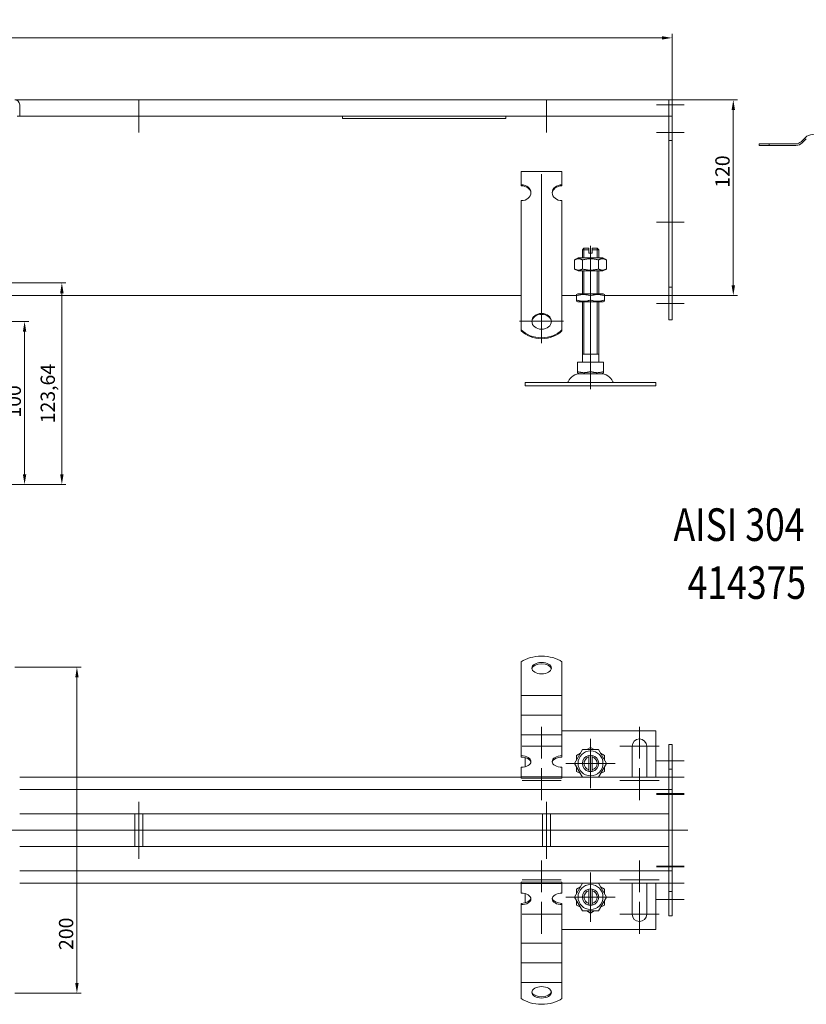
# Model space of a CAD drawing. Extents: x 571 to 67434, y -13692 to 12501.
# Drawn here: x 61057 to 61540, y -7586 to -6982 of the extents above; entities that cross this region are included whole.
import ezdxf

# ---------------------------------------------------------------- set-up
doc = ezdxf.new("R2010")
doc.units = 0
doc.header["$LTSCALE"] = 25
doc.linetypes.add('AUSGEZOGEN', pattern=[0])
doc.linetypes.add('STRICHPUNKT', pattern=[1, 0.5, -0.25, 0, -0.25])
doc.layers.get('Defpoints').update_dxf_attribs({"linetype": 'CONTINUOUS'})
for name, color, linetype, lineweight in [('ACO_DIMENSION', 3, 'AUSGEZOGEN', 9), ('ACO_MITTE', 1, 'STRICHPUNKT', 9), ('ACO_VISIBLE ( NOTE )', 7, 'CONTINUOUS', 15)]:
    doc.layers.add(name, color=color, linetype=linetype, lineweight=lineweight)
doc.styles.add('Text poznámky (ISO)', font='tahoma.ttf')
doc.dimstyles.new('Výchozí (ISO)', dxfattribs={"dimscale": 2.5, "dimtxt": 3.5, "dimasz": 2.5, "dimexe": 1, "dimexo": 0, "dimgap": 0.762, "dimtad": 1, "dimrnd": 1e-08, "dimtxsty": 'Text poznámky (ISO)', "dimcen": 0.09, "dimdle": 10, "dimclrd": 256, "dimclre": 256, "dimclrt": 256, "dimazin": 2, "dimtfac": 1.001486, "dimtmove": 0, "dimatfit": 3, "dimfxl": 1, "dimtolj": 1, "dimlwd": -1, "dimlwe": -1, "dimarcsym": 0})

# ---------------------------------------------------------------- blocks, each defined once
blk = doc.blocks.new('*D460')
at = {"layer": 'ACO_DIMENSION', "transparency": 16777216}
for p, q in [((61054.44, -7379.61), (61095.03, -7379.61)), ((61092.53, -7385.86), (61092.53, -7573.36)), ((61054.44, -7579.61), (61095.03, -7579.61))]:
    blk.add_line(p, q, dxfattribs=at)
for points in [[(61091.49, -7385.86), (61093.57, -7385.86), (61092.53, -7379.61)], [(61091.49, -7573.36), (61093.57, -7573.36), (61092.53, -7579.61)]]:
    blk.add_solid(points, dxfattribs=at)
at = {"layer": 'Defpoints', "color": 0, "transparency": 16777216}
for p in [(61054.44, -7379.61), (61054.44, -7579.61), (61092.53, -7579.61)]:
    blk.add_point(p, dxfattribs=at)
at = {"layer": 'ACO_DIMENSION', "transparency": 16777216, "insert": (61081.51, -7553.09), "char_height": 8.75, "attachment_point": 1, "rotation": 90, "style": 'Text poznámky (ISO)'}
blk.add_mtext('\\A1;200', dxfattribs=at)
blk = doc.blocks.new('*D461')
at = {"layer": 'ACO_DIMENSION', "transparency": 16777216}
for p, q in [((61455.44, -7031.53), (61497.5, -7031.53)), ((61495, -7037.78), (61495, -7145.28)), ((61455.44, -7151.53), (61497.5, -7151.53))]:
    blk.add_line(p, q, dxfattribs=at)
for points in [[(61493.95, -7037.78), (61496.04, -7037.78), (61495, -7031.53)], [(61493.95, -7145.28), (61496.04, -7145.28), (61495, -7151.53)]]:
    blk.add_solid(points, dxfattribs=at)
at = {"layer": 'Defpoints', "color": 0, "transparency": 16777216}
for p in [(61455.44, -7031.53), (61455.44, -7151.53), (61495, -7151.53)]:
    blk.add_point(p, dxfattribs=at)
at = {"layer": 'ACO_DIMENSION', "transparency": 16777216, "insert": (61483.98, -7085.48), "char_height": 8.75, "attachment_point": 1, "rotation": 90, "style": 'Text poznámky (ISO)'}
blk.add_mtext('\\A1;120', dxfattribs=at)
blk = doc.blocks.new('*D462')
at = {"layer": 'ACO_DIMENSION', "transparency": 16777216}
for p, q in [((60457.44, -7034.53), (60457.44, -6991.03)), ((60463.69, -6993.53), (61451.19, -6993.53)), ((61457.44, -7041.53), (61457.44, -6991.03))]:
    blk.add_line(p, q, dxfattribs=at)
for points in [[(60463.69, -6992.49), (60463.69, -6994.57), (60457.44, -6993.53)], [(61451.19, -6992.49), (61451.19, -6994.57), (61457.44, -6993.53)]]:
    blk.add_solid(points, dxfattribs=at)
at = {"layer": 'Defpoints', "color": 0, "transparency": 16777216}
for p in [(61457.44, -6993.53), (60457.44, -7034.53), (61457.44, -7041.53)]:
    blk.add_point(p, dxfattribs=at)
at = {"layer": 'ACO_DIMENSION', "transparency": 16777216, "insert": (60945.21, -6982.52), "char_height": 8.75, "attachment_point": 1, "style": 'Text poznámky (ISO)'}
blk.add_mtext('\\A1;1000', dxfattribs=at)
blk = doc.blocks.new('*D466')
at = {"layer": 'ACO_DIMENSION', "transparency": 16777216}
for p, q in [((61042.44, -7143.89), (61085.79, -7143.89)), ((61083.29, -7261.28), (61083.29, -7150.14)), ((61012.44, -7267.53), (61085.79, -7267.53))]:
    blk.add_line(p, q, dxfattribs=at)
for points in [[(61082.24, -7150.14), (61084.33, -7150.14), (61083.29, -7143.89)], [(61082.24, -7261.28), (61084.33, -7261.28), (61083.29, -7267.53)]]:
    blk.add_solid(points, dxfattribs=at)
at = {"layer": 'Defpoints', "color": 0, "transparency": 16777216}
for p in [(61042.44, -7143.89), (61083.29, -7143.89), (61012.44, -7267.53)]:
    blk.add_point(p, dxfattribs=at)
at = {"layer": 'ACO_DIMENSION', "transparency": 16777216, "insert": (61070.27, -7229.96), "char_height": 8.75, "attachment_point": 1, "rotation": 90, "style": 'Text poznámky (ISO)'}
blk.add_mtext('\\A1;123,64', dxfattribs=at)
blk = doc.blocks.new('*D467')
at = {"layer": 'ACO_DIMENSION', "transparency": 16777216}
for p, q in [((61012.44, -7167.53), (61062.94, -7167.53)), ((61060.44, -7261.28), (61060.44, -7173.78)), ((61012.44, -7267.53), (61062.94, -7267.53))]:
    blk.add_line(p, q, dxfattribs=at)
for points in [[(61059.4, -7173.78), (61061.48, -7173.78), (61060.44, -7167.53)], [(61059.4, -7261.28), (61061.48, -7261.28), (61060.44, -7267.53)]]:
    blk.add_solid(points, dxfattribs=at)
at = {"layer": 'Defpoints', "color": 0, "transparency": 16777216}
for p in [(61012.44, -7167.53), (61060.44, -7167.53), (61012.44, -7267.53)]:
    blk.add_point(p, dxfattribs=at)
at = {"layer": 'ACO_DIMENSION', "transparency": 16777216, "insert": (61049.42, -7226.48), "char_height": 8.75, "attachment_point": 1, "rotation": 90, "style": 'Text poznámky (ISO)'}
blk.add_mtext('\\A1;100', dxfattribs=at)

msp = doc.modelspace()

# ---------------------------------------------------------------- linework, layer by layer
at = {"layer": 'ACO_MITTE', "linetype": 'Continuous'}
for p, q in [((61130.438, -7031.53), (61130.438, -7051.53)), ((61380.438, -7031.53), (61380.438, -7051.53)), ((61464.938, -7034.53), (61447.938, -7034.53)), ((61140.438, -7041.53), (61120.438, -7041.53)), ((61390.438, -7041.53), (61370.438, -7041.53)), ((61464.938, -7051.53), (61447.938, -7051.53)), ((61377.438, -7077.178), (61377.438, -7180.894)), ((61464.938, -7106.53), (61447.938, -7106.53)), ((61407.438, -7144.03), (61407.438, -7121.03)), ((61407.438, -7143.03), (61407.438, -7204.304)), ((61464.938, -7156.53), (61447.938, -7156.53)), ((61390.938, -7167.394), (61363.938, -7167.394)), ((61407.438, -7192.03), (61407.438, -7209.03)), ((61377.438, -7416.109), (61377.438, -7435.609)), ((61437.438, -7416.109), (61437.438, -7435.609)), ((61407.438, -7423.459), (61407.438, -7453.759)), ((61389.438, -7428.109), (61365.438, -7428.109)), ((61449.438, -7428.109), (61425.438, -7428.109)), ((61377.438, -7441.609), (61377.438, -7461.109)), ((61422.588, -7438.609), (61392.288, -7438.609)), ((61437.438, -7441.609), (61437.438, -7461.109)), ((61464.938, -7437.109), (61447.938, -7437.109)), ((61464.938, -7447.109), (61447.938, -7447.109)), ((61389.438, -7449.109), (61365.438, -7449.109)), ((61449.438, -7449.109), (61425.438, -7449.109)), ((61464.938, -7457.109), (61447.938, -7457.109)), ((61464.938, -7457.609), (61447.938, -7457.609)), ((61130.438, -7497.109), (61130.438, -7462.109)), ((61380.438, -7497.109), (61380.438, -7462.109)), ((61467.113, -7479.609), (60449.815, -7479.609)), ((61377.438, -7498.109), (61377.438, -7517.609)), ((61437.438, -7498.109), (61437.438, -7517.609)), ((61464.938, -7501.609), (61447.938, -7501.609)), ((61464.938, -7502.109), (61447.938, -7502.109)), ((61407.438, -7505.459), (61407.438, -7535.759)), ((61389.438, -7510.109), (61365.438, -7510.109)), ((61449.438, -7510.109), (61425.438, -7510.109)), ((61464.938, -7512.109), (61447.938, -7512.109)), ((61377.438, -7523.609), (61377.438, -7543.109)), ((61422.588, -7520.609), (61392.288, -7520.609)), ((61437.438, -7523.609), (61437.438, -7543.109)), ((61464.938, -7522.109), (61447.938, -7522.109)), ((61389.438, -7531.109), (61365.438, -7531.109)), ((61449.438, -7531.109), (61425.438, -7531.109))]:
    msp.add_line(p, q, dxfattribs=at)
at = {"layer": 'ACO_VISIBLE ( NOTE )'}
for p, q in [((61054.438, -7031.53), (61455.438, -7031.53)), ((61057.438, -7034.53), (61057.438, -7041.53)), ((61457.438, -7031.53), (61455.438, -7031.53)), ((61455.438, -7034.53), (61455.438, -7031.53)), ((61455.438, -7031.53), (61455.438, -7034.53)), ((61455.438, -7034.53), (61455.438, -7041.53)), ((61455.438, -7041.53), (61455.438, -7034.53)), ((61457.438, -7034.53), (61457.438, -7031.53)), ((61457.438, -7034.53), (61457.438, -7041.53)), ((61057.438, -7041.53), (61055.938, -7041.53)), ((61455.438, -7041.53), (61057.438, -7041.53)), ((61255.438, -7041.53), (61255.438, -7042.899)), ((61255.438, -7042.899), (61355.438, -7042.899)), ((61355.438, -7042.899), (61355.438, -7041.53)), ((61457.438, -7041.53), (61455.438, -7041.53)), ((61455.438, -7041.53), (61455.438, -7056.53)), ((61457.438, -7041.53), (61457.438, -7056.53)), ((61536.566, -7057.212), (61539.041, -7054.737)), ((61457.438, -7056.53), (61455.438, -7056.53)), ((61455.438, -7056.53), (61455.438, -7146.53)), ((61457.438, -7056.53), (61457.438, -7146.53)), ((61516.896, -7058.53), (61510.884, -7058.53)), ((61510.884, -7059.53), (61510.884, -7058.53)), ((61510.884, -7059.53), (61516.896, -7059.53)), ((61516.896, -7058.53), (61533.384, -7058.53)), ((61516.896, -7058.53), (61516.896, -7059.53)), ((61533.384, -7059.53), (61516.896, -7059.53)), ((61539.748, -7055.444), (61537.273, -7057.919)), ((61364.938, -7075.57), (61389.938, -7075.57)), ((61364.938, -7083.66), (61364.938, -7075.57)), ((61389.938, -7083.66), (61389.938, -7075.57)), ((61364.938, -7084.248), (61364.938, -7083.66)), ((61389.938, -7083.66), (61389.938, -7084.248)), ((61364.938, -7109.534), (61364.938, -7093.369)), ((61389.938, -7109.534), (61389.938, -7093.369)), ((61364.938, -7111.334), (61364.938, -7109.534)), ((61389.938, -7111.334), (61389.938, -7109.534)), ((61364.938, -7111.881), (61364.938, -7111.334)), ((61364.938, -7111.881), (61364.938, -7119.318)), ((61389.938, -7111.881), (61389.938, -7111.334)), ((61389.938, -7111.881), (61389.938, -7119.318)), ((61364.938, -7122.775), (61364.938, -7119.318)), ((61389.938, -7122.775), (61389.938, -7119.318)), ((61364.938, -7127.924), (61364.938, -7122.775)), ((61389.938, -7127.924), (61389.938, -7122.775)), ((61403.438, -7122.53), (61402.438, -7123.53)), ((61406.438, -7123.53), (61402.438, -7123.53)), ((61402.438, -7128.53), (61402.438, -7123.53)), ((61403.335, -7122.633), (61403.335, -7128.53)), ((61403.438, -7122.53), (61406.438, -7122.53)), ((61406.438, -7123.53), (61406.438, -7122.53)), ((61406.438, -7125.53), (61406.438, -7123.53)), ((61406.438, -7125.53), (61408.438, -7125.53)), ((61408.438, -7122.53), (61408.438, -7123.53)), ((61408.438, -7122.53), (61411.438, -7122.53)), ((61412.438, -7123.53), (61408.438, -7123.53)), ((61408.438, -7123.53), (61408.438, -7125.53)), ((61411.438, -7122.53), (61412.438, -7123.53)), ((61411.541, -7128.53), (61411.541, -7122.633)), ((61412.438, -7128.53), (61412.438, -7123.53)), ((61364.938, -7128.471), (61364.938, -7127.924)), ((61364.938, -7128.471), (61364.938, -7135.908)), ((61389.938, -7128.471), (61389.938, -7127.924)), ((61389.938, -7128.471), (61389.938, -7135.908)), ((61399.788, -7128.53), (61397.623, -7129.78)), ((61397.623, -7129.78), (61397.623, -7135.28)), ((61415.088, -7128.53), (61399.788, -7128.53)), ((61402.53, -7129.78), (61402.53, -7135.28)), ((61412.345, -7129.78), (61412.345, -7135.28)), ((61415.088, -7128.53), (61417.253, -7129.78)), ((61417.253, -7129.78), (61417.253, -7135.28)), ((61364.938, -7139.365), (61364.938, -7135.908)), ((61364.938, -7144.513), (61364.938, -7139.365)), ((61389.938, -7139.365), (61389.938, -7135.908)), ((61389.938, -7144.513), (61389.938, -7139.365)), ((61399.788, -7136.53), (61397.623, -7135.28)), ((61399.788, -7136.53), (61415.088, -7136.53)), ((61402.438, -7150.53), (61402.438, -7136.53)), ((61403.335, -7136.53), (61403.335, -7150.53)), ((61411.541, -7150.53), (61411.541, -7136.53)), ((61412.438, -7150.53), (61412.438, -7136.53)), ((61415.088, -7136.53), (61417.253, -7135.28)), ((61364.938, -7145.061), (61364.938, -7144.513)), ((61364.938, -7145.061), (61364.938, -7152.498)), ((61389.938, -7145.061), (61389.938, -7144.513)), ((61389.938, -7145.061), (61389.938, -7152.498)), ((61364.938, -7151.53), (61043.938, -7151.53)), ((61398.938, -7151.53), (61389.938, -7151.53)), ((61399.638, -7150.53), (61398.938, -7150.934)), ((61398.938, -7151.693), (61398.938, -7150.934)), ((61398.938, -7154.367), (61398.938, -7151.693)), ((61415.238, -7150.53), (61399.638, -7150.53)), ((61407.438, -7154.367), (61407.438, -7151.693)), ((61415.238, -7150.53), (61415.938, -7150.934)), ((61415.938, -7150.934), (61415.938, -7151.693)), ((61455.438, -7151.53), (61415.938, -7151.53)), ((61415.938, -7154.367), (61415.938, -7151.693)), ((61455.438, -7146.53), (61455.438, -7166.53)), ((61457.438, -7146.53), (61455.438, -7146.53)), ((61457.438, -7146.53), (61457.438, -7166.53)), ((61364.938, -7155.955), (61364.938, -7152.498)), ((61364.938, -7159.303), (61364.938, -7155.955)), ((61389.938, -7155.955), (61389.938, -7152.498)), ((61389.938, -7159.303), (61389.938, -7155.955)), ((61398.938, -7155.126), (61398.938, -7154.367)), ((61399.638, -7155.53), (61398.938, -7155.126)), ((61399.638, -7155.53), (61415.238, -7155.53)), ((61402.438, -7192.53), (61402.438, -7155.53)), ((61403.335, -7155.53), (61403.335, -7187.53)), ((61411.541, -7187.53), (61411.541, -7155.53)), ((61412.438, -7192.53), (61412.438, -7155.53)), ((61415.238, -7155.53), (61415.938, -7155.126)), ((61415.938, -7154.367), (61415.938, -7155.126)), ((61364.938, -7172.642), (61364.938, -7159.303)), ((61389.938, -7172.642), (61389.938, -7159.303)), ((61457.438, -7166.53), (61455.438, -7166.53)), ((61364.938, -7173.23), (61364.938, -7172.642)), ((61389.938, -7172.642), (61389.938, -7173.23)), ((61412.438, -7187.53), (61402.438, -7187.53)), ((61399.427, -7192.53), (61399.427, -7198.195)), ((61399.427, -7192.53), (61407.438, -7192.53)), ((61407.438, -7192.53), (61407.438, -7198.195)), ((61407.438, -7192.53), (61415.449, -7192.53)), ((61415.449, -7192.53), (61415.449, -7198.195)), ((61399.427, -7198.91), (61399.427, -7198.195)), ((61400.5, -7199.53), (61399.427, -7198.91)), ((61400.5, -7199.53), (61414.375, -7199.53)), ((61414.375, -7199.53), (61415.449, -7198.91)), ((61415.449, -7198.195), (61415.449, -7198.91)), ((61367.438, -7205.03), (61447.438, -7205.03)), ((61367.438, -7205.03), (61367.438, -7207.03)), ((61447.438, -7205.03), (61447.438, -7207.03)), ((61367.438, -7207.03), (61447.438, -7207.03)), ((61364.938, -7386.038), (61364.938, -7376.346)), ((61389.938, -7386.038), (61389.938, -7376.346)), ((61364.938, -7386.038), (61364.938, -7389.627)), ((61389.938, -7386.038), (61389.938, -7389.627)), ((61364.938, -7393.084), (61364.938, -7389.627)), ((61364.938, -7397.04), (61364.938, -7393.084)), ((61389.938, -7393.084), (61389.938, -7389.627)), ((61389.938, -7397.04), (61389.938, -7393.084)), ((61364.938, -7397.04), (61364.938, -7401.68)), ((61364.938, -7397.04), (61389.938, -7397.04)), ((61389.938, -7397.04), (61389.938, -7401.68)), ((61364.938, -7405.137), (61364.938, -7401.68)), ((61364.938, -7409.093), (61364.938, -7405.137)), ((61389.938, -7405.137), (61389.938, -7401.68)), ((61389.938, -7409.093), (61389.938, -7405.137)), ((61364.938, -7409.093), (61364.938, -7413.733)), ((61364.938, -7409.093), (61389.938, -7409.093)), ((61389.938, -7409.093), (61389.938, -7413.733)), ((61364.938, -7417.19), (61364.938, -7413.733)), ((61364.938, -7421.147), (61364.938, -7417.19)), ((61389.938, -7417.19), (61389.938, -7413.733)), ((61389.938, -7421.147), (61389.938, -7417.19)), ((61364.938, -7421.147), (61364.938, -7422.197)), ((61364.938, -7421.147), (61389.938, -7421.147)), ((61364.938, -7433.942), (61364.938, -7422.197)), ((61447.438, -7418.609), (61389.938, -7418.609)), ((61389.938, -7421.147), (61389.938, -7422.197)), ((61389.938, -7433.942), (61389.938, -7422.197)), ((61447.438, -7447.109), (61447.438, -7418.609)), ((61405.16, -7430.109), (61407.438, -7428.794)), ((61407.438, -7428.794), (61409.715, -7430.109)), ((61432.938, -7447.109), (61432.938, -7428.109)), ((61441.938, -7428.109), (61441.938, -7447.109)), ((61457.438, -7427.109), (61455.438, -7427.109)), ((61455.438, -7427.109), (61455.438, -7442.109)), ((61457.438, -7427.109), (61457.438, -7442.109)), ((61364.938, -7434.751), (61364.938, -7433.942)), ((61367.438, -7435.072), (61367.438, -7440.675)), ((61389.938, -7433.942), (61389.938, -7434.751)), ((61397.623, -7438.609), (61402.53, -7430.109)), ((61398.938, -7433.702), (61401.215, -7432.387)), ((61398.938, -7436.332), (61398.938, -7433.702)), ((61402.53, -7430.109), (61412.345, -7430.109)), ((61406.438, -7434.736), (61406.438, -7433.71)), ((61406.438, -7442.482), (61406.438, -7434.736)), ((61408.438, -7433.71), (61408.438, -7434.736)), ((61408.438, -7434.736), (61408.438, -7442.482)), ((61412.345, -7430.109), (61417.253, -7438.609)), ((61413.66, -7432.387), (61415.938, -7433.702)), ((61415.938, -7433.702), (61415.938, -7436.332)), ((61364.938, -7446.873), (61364.938, -7440.995)), ((61389.938, -7446.873), (61389.938, -7440.995)), ((61402.53, -7447.109), (61397.623, -7438.609)), ((61398.938, -7443.517), (61398.938, -7440.887)), ((61417.253, -7438.609), (61412.345, -7447.109)), ((61415.938, -7440.887), (61415.938, -7443.517)), ((61364.938, -7447.109), (61057.438, -7447.109)), ((61364.938, -7446.873), (61389.938, -7446.873)), ((61364.938, -7447.682), (61364.938, -7446.873)), ((61364.938, -7447.682), (61389.938, -7447.682)), ((61389.938, -7447.682), (61389.938, -7446.873)), ((61455.438, -7447.109), (61389.938, -7447.109)), ((61401.215, -7444.832), (61398.938, -7443.517)), ((61406.438, -7443.508), (61406.438, -7442.482)), ((61408.438, -7442.482), (61408.438, -7443.508)), ((61415.938, -7443.517), (61413.66, -7444.832)), ((61457.438, -7442.109), (61455.438, -7442.109)), ((61455.438, -7442.109), (61455.438, -7454.609)), ((61457.438, -7442.109), (61457.438, -7454.609)), ((61057.438, -7454.609), (61455.438, -7454.609)), ((61457.438, -7454.609), (61455.438, -7454.609)), ((61455.438, -7457.609), (61455.438, -7454.609)), ((61455.438, -7457.609), (61455.438, -7454.609)), ((61455.438, -7457.609), (61455.438, -7501.609)), ((61455.438, -7466.609), (61455.438, -7457.609)), ((61457.438, -7457.609), (61457.438, -7454.609)), ((61457.438, -7457.609), (61457.438, -7501.609)), ((61455.438, -7469.609), (61057.438, -7469.609)), ((61127.938, -7489.609), (61127.938, -7469.609)), ((61132.938, -7489.609), (61132.938, -7469.609)), ((61377.938, -7489.609), (61377.938, -7469.609)), ((61382.938, -7489.609), (61382.938, -7469.609)), ((61057.438, -7489.609), (61455.438, -7489.609)), ((61455.438, -7501.609), (61455.438, -7492.609)), ((61455.438, -7504.609), (61455.438, -7501.609)), ((61455.438, -7501.609), (61455.438, -7504.609)), ((61457.438, -7504.609), (61457.438, -7501.609)), ((61455.438, -7504.609), (61057.438, -7504.609)), ((61457.438, -7504.609), (61455.438, -7504.609)), ((61455.438, -7504.609), (61455.438, -7517.109)), ((61457.438, -7504.609), (61457.438, -7517.109)), ((61057.438, -7512.109), (61364.938, -7512.109)), ((61364.938, -7511.536), (61389.938, -7511.536)), ((61364.938, -7512.345), (61364.938, -7511.536)), ((61364.938, -7512.345), (61389.938, -7512.345)), ((61364.938, -7518.223), (61364.938, -7512.345)), ((61389.938, -7512.345), (61389.938, -7511.536)), ((61389.938, -7512.109), (61455.438, -7512.109)), ((61389.938, -7518.223), (61389.938, -7512.345)), ((61397.623, -7520.609), (61402.53, -7512.109)), ((61412.345, -7512.109), (61417.253, -7520.609)), ((61432.938, -7531.109), (61432.938, -7512.109)), ((61441.938, -7512.109), (61441.938, -7531.109)), ((61447.438, -7540.609), (61447.438, -7512.109)), ((61367.438, -7518.544), (61367.438, -7524.147)), ((61398.938, -7515.702), (61401.215, -7514.387)), ((61398.938, -7518.332), (61398.938, -7515.702)), ((61406.438, -7516.736), (61406.438, -7515.71)), ((61406.438, -7524.482), (61406.438, -7516.736)), ((61408.438, -7515.71), (61408.438, -7516.736)), ((61408.438, -7516.736), (61408.438, -7524.482)), ((61413.66, -7514.387), (61415.938, -7515.702)), ((61415.938, -7515.702), (61415.938, -7518.332)), ((61457.438, -7517.109), (61455.438, -7517.109)), ((61455.438, -7517.109), (61455.438, -7532.109)), ((61457.438, -7517.109), (61457.438, -7532.109)), ((61364.938, -7525.277), (61364.938, -7524.468)), ((61364.938, -7537.022), (61364.938, -7525.277)), ((61389.938, -7524.468), (61389.938, -7525.277)), ((61389.938, -7537.022), (61389.938, -7525.277)), ((61402.53, -7529.109), (61397.623, -7520.609)), ((61398.938, -7525.517), (61398.938, -7522.887)), ((61401.215, -7526.832), (61398.938, -7525.517)), ((61406.438, -7525.508), (61406.438, -7524.482)), ((61408.438, -7524.482), (61408.438, -7525.508)), ((61417.253, -7520.609), (61412.345, -7529.109)), ((61415.938, -7525.517), (61413.66, -7526.832)), ((61415.938, -7522.887), (61415.938, -7525.517)), ((61412.345, -7529.109), (61402.53, -7529.109)), ((61407.438, -7530.424), (61405.16, -7529.109)), ((61409.715, -7529.109), (61407.438, -7530.424)), ((61457.438, -7532.109), (61455.438, -7532.109)), ((61364.938, -7539.958), (61364.938, -7537.022)), ((61389.938, -7539.958), (61389.938, -7537.022)), ((61364.938, -7543.415), (61364.938, -7539.958)), ((61364.938, -7543.415), (61364.938, -7548.898)), ((61389.938, -7543.415), (61389.938, -7539.958)), ((61389.938, -7540.609), (61447.438, -7540.609)), ((61389.938, -7543.415), (61389.938, -7548.898)), ((61364.938, -7552.011), (61364.938, -7548.898)), ((61364.938, -7548.898), (61389.938, -7548.898)), ((61389.938, -7552.011), (61389.938, -7548.898)), ((61364.938, -7555.468), (61364.938, -7552.011)), ((61364.938, -7555.468), (61364.938, -7560.952)), ((61389.938, -7555.468), (61389.938, -7552.011)), ((61389.938, -7555.468), (61389.938, -7560.952)), ((61364.938, -7564.065), (61364.938, -7560.952)), ((61364.938, -7560.952), (61389.938, -7560.952)), ((61389.938, -7564.065), (61389.938, -7560.952)), ((61364.938, -7567.522), (61364.938, -7564.065)), ((61364.938, -7567.522), (61364.938, -7573.005)), ((61389.938, -7567.522), (61389.938, -7564.065)), ((61389.938, -7567.522), (61389.938, -7573.005)), ((61364.938, -7573.181), (61364.938, -7573.005)), ((61364.938, -7573.005), (61389.938, -7573.005)), ((61364.938, -7582.872), (61364.938, -7573.181)), ((61389.938, -7573.181), (61389.938, -7573.005)), ((61389.938, -7582.872), (61389.938, -7573.181))]:
    msp.add_line(p, q, dxfattribs=at)
at = {"layer": 'ACO_VISIBLE ( NOTE )', "flags": 128}
for points in [[(61402.53, -7129.78), (61402.298, -7129.651), (61402.074, -7129.536), (61401.857, -7129.434), (61401.645, -7129.344), (61401.438, -7129.267), (61401.236, -7129.2), (61401.038, -7129.145), (61400.842, -7129.1), (61400.649, -7129.065), (61400.457, -7129.04), (61400.267, -7129.026), (61400.077, -7129.021), (61399.887, -7129.026), (61399.696, -7129.04), (61399.505, -7129.065), (61399.311, -7129.1), (61399.116, -7129.145), (61398.917, -7129.2), (61398.715, -7129.267), (61398.508, -7129.344), (61398.297, -7129.434), (61398.079, -7129.536), (61397.855, -7129.651), (61397.623, -7129.78)], [(61412.345, -7129.78), (61411.881, -7129.651), (61411.433, -7129.536), (61410.998, -7129.434), (61410.575, -7129.344), (61410.162, -7129.267), (61409.757, -7129.2), (61409.36, -7129.145), (61408.968, -7129.1), (61408.582, -7129.065), (61408.199, -7129.04), (61407.818, -7129.026), (61407.438, -7129.021), (61407.058, -7129.026), (61406.677, -7129.04), (61406.294, -7129.065), (61405.907, -7129.1), (61405.516, -7129.145), (61405.119, -7129.2), (61404.714, -7129.267), (61404.301, -7129.344), (61403.878, -7129.434), (61403.443, -7129.536), (61402.994, -7129.651), (61402.53, -7129.78)], [(61417.253, -7129.78), (61417.021, -7129.651), (61416.797, -7129.536), (61416.579, -7129.434), (61416.367, -7129.344), (61416.161, -7129.267), (61415.959, -7129.2), (61415.76, -7129.145), (61415.564, -7129.1), (61415.371, -7129.065), (61415.179, -7129.04), (61414.989, -7129.026), (61414.799, -7129.021), (61414.609, -7129.026), (61414.419, -7129.04), (61414.227, -7129.065), (61414.034, -7129.1), (61413.838, -7129.145), (61413.639, -7129.2), (61413.437, -7129.267), (61413.231, -7129.344), (61413.019, -7129.434), (61412.801, -7129.536), (61412.577, -7129.651), (61412.345, -7129.78)], [(61397.623, -7135.28), (61397.855, -7135.409), (61398.079, -7135.524), (61398.297, -7135.626), (61398.508, -7135.716), (61398.715, -7135.793), (61398.917, -7135.86), (61399.116, -7135.915), (61399.311, -7135.96), (61399.505, -7135.995), (61399.696, -7136.02), (61399.887, -7136.034), (61400.077, -7136.039), (61400.267, -7136.034), (61400.457, -7136.02), (61400.649, -7135.995), (61400.842, -7135.96), (61401.038, -7135.915), (61401.236, -7135.86), (61401.438, -7135.793), (61401.645, -7135.716), (61401.857, -7135.626), (61402.074, -7135.524), (61402.298, -7135.409), (61402.53, -7135.28)], [(61402.53, -7135.28), (61402.994, -7135.409), (61403.443, -7135.524), (61403.878, -7135.626), (61404.301, -7135.716), (61404.714, -7135.793), (61405.119, -7135.86), (61405.516, -7135.915), (61405.907, -7135.96), (61406.294, -7135.995), (61406.677, -7136.02), (61407.058, -7136.034), (61407.438, -7136.039), (61407.818, -7136.034), (61408.199, -7136.02), (61408.582, -7135.995), (61408.968, -7135.96), (61409.36, -7135.915), (61409.757, -7135.86), (61410.162, -7135.793), (61410.575, -7135.716), (61410.998, -7135.626), (61411.433, -7135.524), (61411.881, -7135.409), (61412.345, -7135.28)], [(61412.345, -7135.28), (61412.577, -7135.409), (61412.801, -7135.524), (61413.019, -7135.626), (61413.231, -7135.716), (61413.437, -7135.793), (61413.639, -7135.86), (61413.838, -7135.915), (61414.034, -7135.96), (61414.227, -7135.995), (61414.419, -7136.02), (61414.609, -7136.034), (61414.799, -7136.039), (61414.989, -7136.034), (61415.179, -7136.02), (61415.371, -7135.995), (61415.564, -7135.96), (61415.76, -7135.915), (61415.959, -7135.86), (61416.161, -7135.793), (61416.367, -7135.716), (61416.579, -7135.626), (61416.797, -7135.524), (61417.021, -7135.409), (61417.253, -7135.28)], [(61407.438, -7151.693), (61407.036, -7151.564), (61406.648, -7151.449), (61406.271, -7151.347), (61405.904, -7151.258), (61405.547, -7151.18), (61405.196, -7151.114), (61404.852, -7151.058), (61404.513, -7151.013), (61404.178, -7150.978), (61403.847, -7150.954), (61403.517, -7150.939), (61403.188, -7150.934), (61402.859, -7150.939), (61402.529, -7150.954), (61402.197, -7150.978), (61401.862, -7151.013), (61401.523, -7151.058), (61401.179, -7151.114), (61400.829, -7151.18), (61400.471, -7151.258), (61400.105, -7151.347), (61399.728, -7151.449), (61399.34, -7151.564), (61398.938, -7151.693)], [(61415.938, -7151.693), (61415.536, -7151.564), (61415.148, -7151.449), (61414.771, -7151.347), (61414.404, -7151.258), (61414.047, -7151.18), (61413.696, -7151.114), (61413.352, -7151.058), (61413.013, -7151.013), (61412.678, -7150.978), (61412.347, -7150.954), (61412.017, -7150.939), (61411.688, -7150.934), (61411.359, -7150.939), (61411.029, -7150.954), (61410.697, -7150.978), (61410.362, -7151.013), (61410.023, -7151.058), (61409.679, -7151.114), (61409.329, -7151.18), (61408.971, -7151.258), (61408.605, -7151.347), (61408.228, -7151.449), (61407.84, -7151.564), (61407.438, -7151.693)], [(61398.938, -7154.367), (61399.34, -7154.496), (61399.728, -7154.611), (61400.105, -7154.713), (61400.471, -7154.802), (61400.829, -7154.88), (61401.179, -7154.946), (61401.523, -7155.002), (61401.862, -7155.047), (61402.197, -7155.082), (61402.529, -7155.106), (61402.859, -7155.121), (61403.188, -7155.126), (61403.517, -7155.121), (61403.847, -7155.106), (61404.178, -7155.082), (61404.513, -7155.047), (61404.852, -7155.002), (61405.196, -7154.946), (61405.547, -7154.88), (61405.904, -7154.802), (61406.271, -7154.713), (61406.648, -7154.611), (61407.036, -7154.496), (61407.438, -7154.367)], [(61407.438, -7154.367), (61407.84, -7154.496), (61408.228, -7154.611), (61408.605, -7154.713), (61408.971, -7154.802), (61409.329, -7154.88), (61409.679, -7154.946), (61410.023, -7155.002), (61410.362, -7155.047), (61410.697, -7155.082), (61411.029, -7155.106), (61411.359, -7155.121), (61411.688, -7155.126), (61412.017, -7155.121), (61412.347, -7155.106), (61412.678, -7155.082), (61413.013, -7155.047), (61413.352, -7155.002), (61413.696, -7154.946), (61414.047, -7154.88), (61414.404, -7154.802), (61414.771, -7154.713), (61415.148, -7154.611), (61415.536, -7154.496), (61415.938, -7154.367)], [(61399.427, -7198.195), (61399.806, -7198.316), (61400.172, -7198.425), (61400.527, -7198.521), (61400.872, -7198.605), (61401.209, -7198.679), (61401.54, -7198.741), (61401.864, -7198.794), (61402.183, -7198.836), (61402.499, -7198.869), (61402.812, -7198.892), (61403.122, -7198.906), (61403.432, -7198.91), (61403.742, -7198.906), (61404.053, -7198.892), (61404.366, -7198.869), (61404.682, -7198.836), (61405.001, -7198.794), (61405.325, -7198.741), (61405.655, -7198.679), (61405.993, -7198.605), (61406.338, -7198.521), (61406.693, -7198.425), (61407.059, -7198.316), (61407.438, -7198.195)], [(61407.438, -7198.195), (61407.816, -7198.316), (61408.182, -7198.425), (61408.537, -7198.521), (61408.883, -7198.605), (61409.22, -7198.679), (61409.55, -7198.741), (61409.875, -7198.794), (61410.194, -7198.836), (61410.51, -7198.869), (61410.822, -7198.892), (61411.133, -7198.906), (61411.443, -7198.91), (61411.753, -7198.906), (61412.064, -7198.892), (61412.377, -7198.869), (61412.692, -7198.836), (61413.012, -7198.794), (61413.336, -7198.741), (61413.666, -7198.679), (61414.003, -7198.605), (61414.349, -7198.521), (61414.704, -7198.425), (61415.07, -7198.316), (61415.449, -7198.195)]]:
    msp.add_lwpolyline(points, dxfattribs=at)
at = {"layer": 'ACO_VISIBLE ( NOTE )'}
for centre in [(61407.438, -7438.609), (61407.438, -7520.609)]:
    msp.add_circle(centre, 7.65, dxfattribs=at)
for centre, radius, start, end in [((61054.438, -7034.53), 3, 0, 90), ((61543.637, -7059.333), 6.5, 45, 135), ((61533.384, -7054.03), 4.5, 270, 315), ((61533.384, -7054.03), 5.5, 270, 315), ((61401.391, -7208.03), 8.5, 90, 155.098938), ((61413.485, -7208.03), 8.5, 24.901062, 90), ((61392.774, -7204.03), 1, 270, 335.098938), ((61422.102, -7204.03), 1, 204.901062, 270), ((61437.438, -7428.109), 4.5, 0, 180), ((61407.438, -7438.609), 5, 101.536959, 258.463041), ((61407.438, -7438.609), 4, 104.477512, 255.522488), ((61407.438, -7438.609), 5, 78.463041, 101.536959), ((61407.438, -7438.609), 5, 281.536959, 78.463041), ((61407.438, -7438.609), 4, 284.477512, 75.522488), ((61407.438, -7438.609), 5, 258.463041, 281.536959), ((61407.438, -7520.609), 5, 101.536959, 258.463041), ((61407.438, -7520.609), 4, 104.477512, 255.522488), ((61407.438, -7520.609), 5, 78.463041, 101.536959), ((61407.438, -7520.609), 5, 281.536959, 78.463041), ((61407.438, -7520.609), 4, 284.477512, 75.522488), ((61407.438, -7520.609), 5, 258.463041, 281.536959), ((61437.438, -7531.109), 4.5, 180, 0)]:
    msp.add_arc(centre, radius, start, end, dxfattribs=at)
for centre, major_axis, ratio, start_param, end_param in [((61364.938, -7088.515), (6, 0), 0.809017, 4.712389, 7.8539816), ((61364.938, -7089.102), (6, 0), 0.809017, 0.0605823, 1.5707963), ((61389.938, -7088.515), (-6, 0), 0.809017, 4.712389, 7.8539816), ((61389.938, -7089.102), (-6, 0), 0.809017, 4.712389, 6.222603), ((61377.438, -7167.981), (6, 0), 0.809017, 0.0605823, 3.0810104), ((61377.438, -7164.562), (16, 0), 0.809017, 3.8157232, 5.6090548), ((61377.438, -7165.15), (-16, 0), 0.809017, 0.6741305, 2.4674621), ((61377.438, -7382.217), (-16, 0), 0.5877853, 3.8157232, 5.6090548), ((61377.438, -7380.969), (6, 0), 0.5877853, 0.1149515, 3.0266412), ((61364.938, -7437.469), (6, 0), 0.5877853, 4.712389, 7.8539816), ((61364.938, -7438.278), (6, 0), 0.5877853, 0.1149515, 1.5707963), ((61389.938, -7437.469), (-6, 0), 0.5877853, 4.712389, 7.8539816), ((61389.938, -7438.278), (-6, 0), 0.5877853, 4.712389, 6.1682338), ((61364.938, -7521.75), (6, 0), 0.5877853, 4.712389, 7.8539816), ((61389.938, -7521.75), (-6, 0), 0.5877853, 4.712389, 7.8539816), ((61364.938, -7520.941), (6, 0), 0.5877853, 4.712389, 6.1682338), ((61389.938, -7520.941), (-6, 0), 0.5877853, 0.1149515, 1.5707963), ((61377.438, -7578.25), (-6, 0), 0.5877853, 0.1149515, 3.0266412), ((61377.438, -7577.002), (16, 0), 0.5877853, 3.8157232, 5.6090548)]:
    msp.add_ellipse(centre, major_axis=major_axis, ratio=ratio, start_param=start_param, end_param=end_param, dxfattribs=at)
for centre, ratio in [((61377.438, -7167.394), 0.809017), ((61377.438, -7380.16), 0.5877853), ((61377.438, -7579.059), 0.5877853)]:
    msp.add_ellipse(centre, major_axis=(6, 0), ratio=ratio, dxfattribs=at)

# ---------------------------------------------------------------- texts
at = {"layer": 'ACO_VISIBLE ( NOTE )', "width": 0.8}
for s, p in [('AISI 304', (61458.365, -7302.146)), ('414375', (61466.959, -7337.704))]:
    msp.add_text(s, height=20, dxfattribs=at).set_placement(p)

# ---------------------------------------------------------------- dimensions: what is measured, and where the dimension line sits
at = {"layer": 'ACO_DIMENSION', "color": 3}
for base, p1, p2, angle, picture, middle in [((61457.438, -6993.53), (60457.438, -7034.53), (61457.438, -7041.53), 180, '*D462', (60957.438, -6993.53)), ((61494.995, -7151.53), (61455.438, -7031.53), (61455.438, -7151.53), 270, '*D461', (61494.995, -7076.53)), ((61083.286, -7143.894), (61012.438, -7267.53), (61042.438, -7143.894), 270, '*D466', (61083.286, -7212.53)), ((61060.438, -7167.53), (61012.438, -7267.53), (61012.438, -7167.53), 90, '*D467', (61060.438, -7217.53))]:
    dim = msp.add_linear_dim(base=base, p1=p1, p2=p2, angle=angle, dimstyle='Výchozí (ISO)', override={"dimdec": 2, "dimtp": 0, "dimtm": 0, "dimtdec": 2, "dimtofl": 0, "dimatfit": 1}, dxfattribs=at)
    dim.commit()
    dim.dimension.update_dxf_attribs({"geometry": picture, "text_midpoint": middle, "dimtype": 160})
dim = msp.add_linear_dim(base=(61092.529, -7579.609), p1=(61054.438, -7379.609), p2=(61054.438, -7579.609), angle=90, text='200', dimstyle='Výchozí (ISO)', override={"dimdec": 2, "dimtp": 0, "dimtm": 0, "dimtdec": 2, "dimtofl": 0, "dimatfit": 1}, dxfattribs=at)
dim.commit()
dim.dimension.update_dxf_attribs({"geometry": '*D460', "text_midpoint": (61092.529, -7543.798), "dimtype": 160})

doc.saveas('drawing.dxf')
